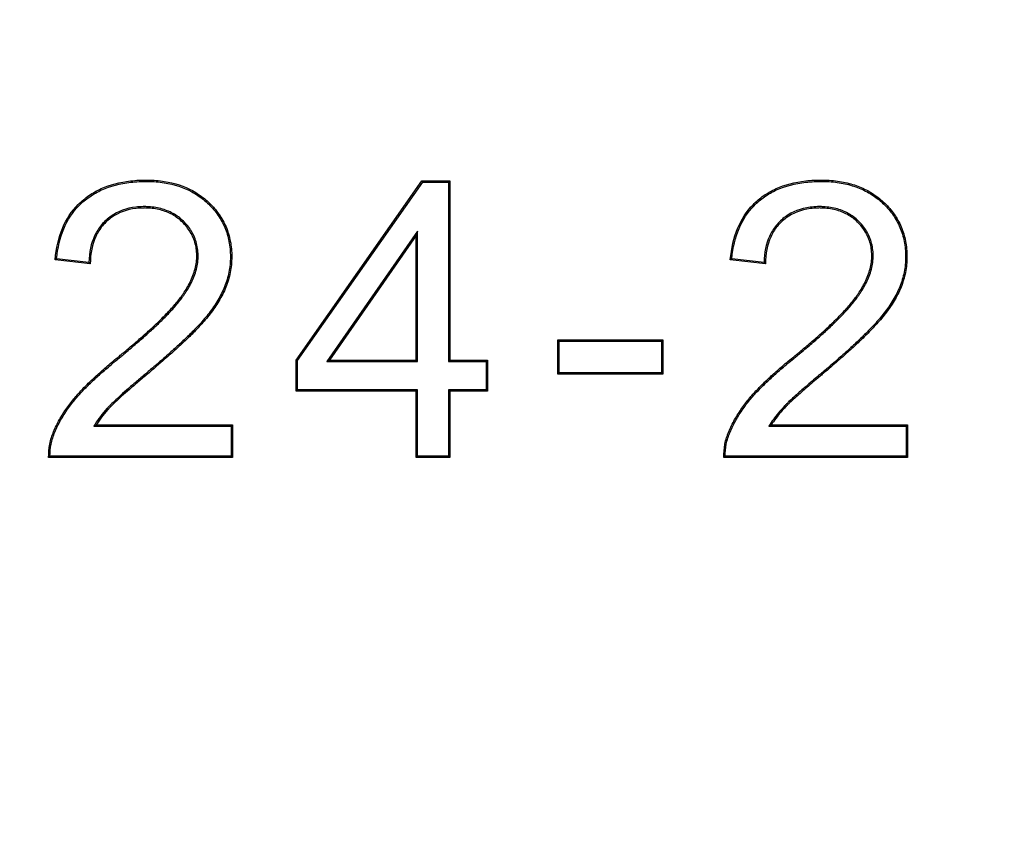
# Model space of a CAD drawing. Units: millimetres. Extents: x 0 to 291, y 0 to 204.
# Drawn here: x 158 to 161, y 33 to 35 of the extents above; entities that cross this region are included whole.
import ezdxf
from ezdxf import colors
from ezdxf.entities.mleader import LeaderData, LeaderLine
from ezdxf.math import Vec2, Vec3

# ---------------------------------------------------------------- set-up
doc = ezdxf.new("R2010")
doc.units = ezdxf.units.MM
doc.layers.add('Predeterminado', color=7, linetype='Continuous')
doc.layers.add('TAPA-FDDT', color=7, linetype='Continuous')

# ---------------------------------------------------------------- blocks, each defined once
blk = doc.blocks.new('_DOT')
at = {"color": 0}
blk.add_line((0, 0), (-1, 0), dxfattribs=at)
at = {"color": 0, "const_width": 0.333}
blk.add_lwpolyline([(-0.1665, 0, 1), (0.1665, 0, 1)], format="xyb", close=True, dxfattribs=at)
blk = doc.blocks.new('SE')
at = {"layer": 'TAPA-FDDT', "color": 7, "linetype": 'Continuous'}
for p, q in [((158.8029, 34.3564), (159.1422, 34.8396)), ((158.8066, 34.3552), (159.1441, 34.8359)), ((159.1441, 34.8359), (159.1422, 34.8396)), ((159.1422, 34.8396), (159.2177, 34.8396)), ((159.1441, 34.8359), (159.214, 34.8359)), ((159.214, 34.8359), (159.2177, 34.8396)), ((159.214, 34.8359), (159.214, 34.3527)), ((159.2177, 34.8396), (159.2177, 34.3564)), ((159.13, 34.7039), (158.8857, 34.3527)), ((159.13, 34.7039), (159.1264, 34.6923)), ((159.13, 34.3527), (159.13, 34.7039)), ((159.1264, 34.6923), (158.8927, 34.3564)), ((159.1264, 34.3564), (159.1264, 34.6923)), ((158.1571, 34.6295), (158.1531, 34.6263)), ((158.2479, 34.6154), (158.1531, 34.6263)), ((158.2443, 34.6195), (158.1571, 34.6295)), ((158.2443, 34.6195), (158.2479, 34.6154)), ((159.9774, 34.6295), (159.9734, 34.6263)), ((160.0682, 34.6154), (159.9734, 34.6263)), ((160.0645, 34.6195), (159.9774, 34.6295)), ((159.5119, 34.4073), (159.5082, 34.4109)), ((159.5082, 34.3182), (159.5082, 34.4109)), ((159.5082, 34.4109), (159.7915, 34.4109)), ((159.5119, 34.3218), (159.5119, 34.4073)), ((159.5119, 34.4073), (159.7878, 34.4073)), ((159.7878, 34.4073), (159.7915, 34.4109)), ((159.7878, 34.4073), (159.7878, 34.3218)), ((159.7915, 34.4109), (159.7915, 34.3182)), ((158.8066, 34.3552), (158.8029, 34.3564)), ((158.8029, 34.2725), (158.8029, 34.3564)), ((158.8066, 34.2762), (158.8066, 34.3552)), ((158.8857, 34.3527), (158.8927, 34.3564)), ((158.8857, 34.3527), (159.13, 34.3527)), ((158.8927, 34.3564), (159.1264, 34.3564)), ((159.13, 34.3527), (159.1264, 34.3564)), ((159.214, 34.3527), (159.2177, 34.3564)), ((159.214, 34.3527), (159.3152, 34.3527)), ((159.2177, 34.3564), (159.3189, 34.3564)), ((159.3152, 34.3527), (159.3189, 34.3564)), ((159.3152, 34.3527), (159.3152, 34.2762)), ((159.3189, 34.3564), (159.3189, 34.2725)), ((159.5119, 34.3218), (159.5082, 34.3182)), ((159.7915, 34.3182), (159.5082, 34.3182)), ((159.7878, 34.3218), (159.5119, 34.3218)), ((159.7878, 34.3218), (159.7915, 34.3182)), ((158.8066, 34.2762), (158.8029, 34.2725)), ((159.1264, 34.2725), (158.8029, 34.2725)), ((159.13, 34.2762), (158.8066, 34.2762)), ((159.13, 34.2762), (159.1264, 34.2725)), ((159.1264, 34.0939), (159.1264, 34.2725)), ((159.13, 34.0976), (159.13, 34.2762)), ((159.3152, 34.2762), (159.214, 34.2762)), ((159.214, 34.2762), (159.2177, 34.2725)), ((159.214, 34.2762), (159.214, 34.0976)), ((159.3189, 34.2725), (159.2177, 34.2725)), ((159.2177, 34.2725), (159.2177, 34.0939)), ((159.3152, 34.2762), (159.3189, 34.2725)), ((158.2578, 34.1781), (158.2643, 34.1817)), ((158.2578, 34.1781), (158.6277, 34.1781)), ((158.2643, 34.1817), (158.6314, 34.1817)), ((158.6277, 34.1781), (158.6314, 34.1817)), ((158.6277, 34.1781), (158.6277, 34.0976)), ((158.6314, 34.1817), (158.6314, 34.0939)), ((160.0774, 34.1781), (160.084, 34.1817)), ((160.0774, 34.1781), (160.4475, 34.1781)), ((160.084, 34.1817), (160.4512, 34.1817)), ((160.4475, 34.1781), (160.4512, 34.1817)), ((160.4475, 34.1781), (160.4475, 34.0976)), ((160.4512, 34.1817), (160.4512, 34.0939)), ((158.6314, 34.0939), (158.1358, 34.0939)), ((158.6277, 34.0976), (158.1394, 34.0976)), ((158.6277, 34.0976), (158.6314, 34.0939)), ((159.13, 34.0976), (159.1264, 34.0939)), ((159.2177, 34.0939), (159.1264, 34.0939)), ((159.214, 34.0976), (159.13, 34.0976)), ((159.214, 34.0976), (159.2177, 34.0939)), ((160.4512, 34.0939), (159.956, 34.0939)), ((160.4475, 34.0976), (159.9597, 34.0976)), ((160.4475, 34.0976), (160.4512, 34.0939))]:
    blk.add_line(p, q, dxfattribs=at)
for centre, radius, start, end in [((160.5552, 35.0495), 0.6524, 221.2339, 221.7155), ((158.4913, 33.7464), 0.4972, 135.0587, 135.6526), ((160.3113, 33.7467), 0.4968, 135.0581, 135.6526)]:
    blk.add_arc(centre, radius, start, end, dxfattribs=at)
for points, knots in [([(158.1531, 34.6263), (158.1561, 34.658), (158.1627, 34.6864), (158.1834, 34.7362), (158.1976, 34.7576), (158.2242, 34.7845), (158.234, 34.7926), (158.2548, 34.8069), (158.2659, 34.8131), (158.3012, 34.829), (158.3275, 34.8359), (158.3641, 34.8401), (158.3716, 34.8407), (158.3832, 34.8413), (158.387, 34.8414), (158.3949, 34.8416), (158.3989, 34.8416), (158.4186, 34.8414), (158.4335, 34.8402), (158.4759, 34.8335), (158.5012, 34.8252), (158.5351, 34.8068), (158.5456, 34.7997), (158.5654, 34.7835), (158.5747, 34.7744), (158.5915, 34.7547), (158.599, 34.7441), (158.6116, 34.7213), (158.6168, 34.7092), (158.6246, 34.6835), (158.6272, 34.6701), (158.6291, 34.6491), (158.6294, 34.642), (158.6294, 34.6276), (158.6291, 34.6204), (158.627, 34.5992), (158.6242, 34.5854), (158.6183, 34.5655), (158.616, 34.559), (158.6109, 34.5463), (158.6081, 34.54), (158.5988, 34.5214), (158.5914, 34.5093), (158.5755, 34.4862), (158.5669, 34.4751), (158.5538, 34.4597), (158.5494, 34.4548), (158.5407, 34.4452), (158.5363, 34.4406), (158.5276, 34.4317), (158.5233, 34.4274), (158.5149, 34.4192), (158.5108, 34.4152), (158.4984, 34.4034), (158.4903, 34.3958), (158.4728, 34.3798), (158.4634, 34.3714), (158.4462, 34.3564), (158.44, 34.3509), (158.4261, 34.339), (158.4184, 34.3324), (158.4053, 34.3214), (158.4009, 34.3177), (158.3922, 34.3103), (158.3879, 34.3067), (158.3752, 34.2958), (158.367, 34.2888), (158.3437, 34.2687), (158.33, 34.2566), (158.314, 34.2417), (158.3094, 34.2373), (158.3038, 34.2317), (158.3021, 34.23), (158.2988, 34.2265), (158.2972, 34.2248), (158.2892, 34.216), (158.2834, 34.209), (158.2729, 34.1951), (158.2682, 34.1883), (158.2643, 34.1817)], [0, 0, 0, 0, 0.0625, 0.0625, 0.125, 0.125, 0.15625, 0.15625, 0.1875, 0.1875, 0.25, 0.25, 0.265625, 0.265625, 0.273438, 0.273438, 0.28125, 0.28125, 0.3125, 0.3125, 0.375, 0.375, 0.40625, 0.40625, 0.4375, 0.4375, 0.46875, 0.46875, 0.5, 0.5, 0.53125, 0.53125, 0.546875, 0.546875, 0.5625, 0.5625, 0.59375, 0.59375, 0.609375, 0.609375, 0.625, 0.625, 0.65625, 0.65625, 0.6875, 0.6875, 0.703125, 0.703125, 0.71875, 0.71875, 0.734375, 0.734375, 0.75, 0.75, 0.78125, 0.78125, 0.8125, 0.8125, 0.828125, 0.828125, 0.84375, 0.84375, 0.851562, 0.851562, 0.859375, 0.859375, 0.875, 0.875, 0.90625, 0.90625, 0.921875, 0.921875, 0.929688, 0.929688, 0.9375, 0.9375, 0.96875, 0.96875, 1, 1, 1, 1]), ([(158.1571, 34.6295), (158.1602, 34.6595), (158.1666, 34.6863), (158.1867, 34.7344), (158.2005, 34.7554), (158.2266, 34.7817), (158.2362, 34.7897), (158.2567, 34.8037), (158.2676, 34.8098), (158.3023, 34.8255), (158.3283, 34.8323), (158.3644, 34.8365), (158.3719, 34.8371), (158.3833, 34.8376), (158.3872, 34.8378), (158.395, 34.8379), (158.3989, 34.838), (158.4184, 34.8377), (158.4331, 34.8365), (158.475, 34.83), (158.4999, 34.8217), (158.5331, 34.8037), (158.5435, 34.7967), (158.5629, 34.7808), (158.5721, 34.7719), (158.5885, 34.7525), (158.5959, 34.7421), (158.6083, 34.7198), (158.6134, 34.7079), (158.621, 34.6827), (158.6235, 34.6695), (158.6254, 34.6489), (158.6258, 34.6418), (158.6257, 34.6277), (158.6254, 34.6206), (158.6234, 34.5998), (158.6207, 34.5862), (158.6148, 34.5667), (158.6126, 34.5603), (158.6075, 34.5477), (158.6048, 34.5416), (158.5956, 34.5233), (158.5883, 34.5113), (158.5726, 34.4884), (158.564, 34.4774), (158.551, 34.4621), (158.5467, 34.4573), (158.538, 34.4478), (158.5336, 34.4432), (158.525, 34.4343), (158.5207, 34.43), (158.5123, 34.4218), (158.5082, 34.4178), (158.4959, 34.406), (158.4878, 34.3985), (158.4703, 34.3826), (158.4609, 34.3741), (158.4438, 34.3591), (158.4376, 34.3537), (158.4237, 34.3418), (158.416, 34.3352), (158.4029, 34.3242), (158.3985, 34.3205), (158.3898, 34.3131), (158.3855, 34.3095), (158.3728, 34.2986), (158.3646, 34.2916), (158.3413, 34.2714), (158.3276, 34.2593), (158.3115, 34.2444), (158.3069, 34.24), (158.3011, 34.2342), (158.2995, 34.2325), (158.2961, 34.229), (158.2945, 34.2273), (158.2865, 34.2184), (158.2805, 34.2113), (158.2699, 34.1972), (158.2652, 34.1903), (158.2611, 34.1836), (158.26, 34.1818), (158.2589, 34.1799), (158.2578, 34.1781)], [0, 0, 0, 0, 0.05975, 0.05975, 0.121858, 0.121858, 0.152912, 0.152912, 0.183965, 0.183965, 0.246073, 0.246073, 0.2616, 0.2616, 0.269363, 0.269363, 0.277127, 0.277127, 0.308181, 0.308181, 0.370288, 0.370288, 0.401342, 0.401342, 0.432396, 0.432396, 0.46345, 0.46345, 0.494503, 0.494503, 0.525557, 0.525557, 0.541084, 0.541084, 0.556611, 0.556611, 0.587665, 0.587665, 0.603192, 0.603192, 0.618719, 0.618719, 0.649772, 0.649772, 0.680826, 0.680826, 0.696353, 0.696353, 0.71188, 0.71188, 0.727407, 0.727407, 0.742934, 0.742934, 0.773988, 0.773988, 0.805041, 0.805041, 0.820568, 0.820568, 0.836095, 0.836095, 0.843859, 0.843859, 0.851622, 0.851622, 0.867149, 0.867149, 0.898203, 0.898203, 0.91373, 0.91373, 0.921493, 0.921493, 0.929257, 0.929257, 0.96031, 0.96031, 0.991364, 0.991364, 0.991364, 1, 1, 1, 1]), ([(159.9734, 34.6263), (159.9792, 34.6894), (159.9997, 34.739), (160.0435, 34.7841), (160.0532, 34.7923), (160.074, 34.8067), (160.0851, 34.813), (160.1206, 34.829), (160.1472, 34.836), (160.1841, 34.8401), (160.1916, 34.8407), (160.2032, 34.8413), (160.2071, 34.8414), (160.215, 34.8416), (160.219, 34.8416), (160.2387, 34.8414), (160.2537, 34.8402), (160.282, 34.8357), (160.2954, 34.8325), (160.3207, 34.8241), (160.3327, 34.819), (160.3553, 34.8068), (160.3659, 34.7997), (160.3857, 34.7835), (160.3949, 34.7745), (160.4117, 34.7548), (160.4192, 34.7442), (160.4319, 34.7214), (160.437, 34.7092), (160.4448, 34.6836), (160.4474, 34.6702), (160.4494, 34.6492), (160.4497, 34.6421), (160.4497, 34.6277), (160.4494, 34.6205), (160.4473, 34.5994), (160.4445, 34.5856), (160.4386, 34.5657), (160.4363, 34.5592), (160.4313, 34.5464), (160.4284, 34.5402), (160.4128, 34.5093), (160.3956, 34.4856), (160.3737, 34.4599), (160.3694, 34.455), (160.3605, 34.4453), (160.356, 34.4405), (160.347, 34.4313), (160.3425, 34.4267), (160.3335, 34.4179), (160.3291, 34.4136), (160.3157, 34.4008), (160.3069, 34.3926), (160.2884, 34.3757), (160.2787, 34.3671), (160.2568, 34.3479), (160.2445, 34.3373), (160.2259, 34.3216), (160.2223, 34.3186), (160.2156, 34.3129), (160.2123, 34.3102), (160.2031, 34.3024), (160.1974, 34.2975), (160.1865, 34.2883), (160.1814, 34.2838), (160.1714, 34.2752), (160.1665, 34.2709), (160.1568, 34.2624), (160.152, 34.2582), (160.1427, 34.2498), (160.1382, 34.2456), (160.1318, 34.2395), (160.1298, 34.2375), (160.1269, 34.2347), (160.126, 34.2337), (160.1242, 34.2319), (160.1234, 34.231), (160.119, 34.2263), (160.1146, 34.2214), (160.1053, 34.2107), (160.1004, 34.2047), (160.0915, 34.1929), (160.0874, 34.1871), (160.084, 34.1817)], [0, 0, 0, 0, 0.125, 0.125, 0.15625, 0.15625, 0.1875, 0.1875, 0.25, 0.25, 0.265625, 0.265625, 0.273438, 0.273438, 0.28125, 0.28125, 0.3125, 0.3125, 0.34375, 0.34375, 0.375, 0.375, 0.40625, 0.40625, 0.4375, 0.4375, 0.46875, 0.46875, 0.5, 0.5, 0.53125, 0.53125, 0.546875, 0.546875, 0.5625, 0.5625, 0.59375, 0.59375, 0.609375, 0.609375, 0.625, 0.625, 0.6875, 0.6875, 0.703125, 0.703125, 0.71875, 0.71875, 0.734375, 0.734375, 0.75, 0.75, 0.78125, 0.78125, 0.8125, 0.8125, 0.84375, 0.84375, 0.851562, 0.851562, 0.859375, 0.859375, 0.875, 0.875, 0.890625, 0.890625, 0.90625, 0.90625, 0.921875, 0.921875, 0.9375, 0.9375, 0.945312, 0.945312, 0.949219, 0.949219, 0.953125, 0.953125, 0.96875, 0.96875, 0.984375, 0.984375, 1, 1, 1, 1]), ([(159.9774, 34.6295), (159.9836, 34.6904), (160.0036, 34.7378), (160.046, 34.7813), (160.0555, 34.7894), (160.0759, 34.8035), (160.0868, 34.8097), (160.1217, 34.8255), (160.148, 34.8324), (160.1844, 34.8365), (160.1919, 34.8371), (160.2034, 34.8376), (160.2072, 34.8378), (160.2151, 34.8379), (160.219, 34.838), (160.2385, 34.8377), (160.2533, 34.8365), (160.2812, 34.8321), (160.2944, 34.829), (160.3194, 34.8207), (160.3312, 34.8157), (160.3533, 34.8037), (160.3637, 34.7967), (160.3832, 34.7808), (160.3923, 34.7719), (160.4088, 34.7526), (160.4161, 34.7422), (160.4285, 34.7198), (160.4336, 34.7079), (160.4412, 34.6828), (160.4438, 34.6696), (160.4457, 34.649), (160.446, 34.642), (160.446, 34.6278), (160.4457, 34.6208), (160.4437, 34.6), (160.441, 34.5864), (160.4351, 34.5668), (160.4329, 34.5604), (160.4279, 34.5479), (160.4251, 34.5418), (160.4097, 34.5113), (160.3927, 34.4878), (160.3709, 34.4623), (160.3666, 34.4574), (160.3578, 34.4478), (160.3533, 34.4431), (160.3444, 34.4338), (160.3399, 34.4293), (160.3309, 34.4205), (160.3265, 34.4162), (160.3132, 34.4035), (160.3044, 34.3953), (160.2859, 34.3784), (160.2763, 34.3698), (160.2544, 34.3507), (160.2421, 34.3401), (160.2235, 34.3245), (160.22, 34.3214), (160.2132, 34.3157), (160.21, 34.313), (160.2007, 34.3051), (160.195, 34.3003), (160.1842, 34.291), (160.179, 34.2866), (160.169, 34.2779), (160.164, 34.2737), (160.1544, 34.2652), (160.1496, 34.2609), (160.1403, 34.2525), (160.1357, 34.2483), (160.1293, 34.2422), (160.1272, 34.2402), (160.1243, 34.2372), (160.1234, 34.2363), (160.1215, 34.2344), (160.1207, 34.2335), (160.1163, 34.2288), (160.1118, 34.2239), (160.1024, 34.213), (160.0975, 34.207), (160.0885, 34.1951), (160.0844, 34.1891), (160.0809, 34.1837), (160.0798, 34.1818), (160.0786, 34.1799), (160.0774, 34.1781)], [0, 0, 0, 0, 0.122243, 0.122243, 0.153398, 0.153398, 0.184554, 0.184554, 0.246864, 0.246864, 0.262442, 0.262442, 0.270231, 0.270231, 0.27802, 0.27802, 0.309175, 0.309175, 0.34033, 0.34033, 0.371485, 0.371485, 0.402641, 0.402641, 0.433796, 0.433796, 0.464951, 0.464951, 0.496106, 0.496106, 0.527262, 0.527262, 0.542839, 0.542839, 0.558417, 0.558417, 0.589572, 0.589572, 0.60515, 0.60515, 0.620728, 0.620728, 0.683038, 0.683038, 0.698616, 0.698616, 0.714193, 0.714193, 0.729771, 0.729771, 0.745349, 0.745349, 0.776504, 0.776504, 0.807659, 0.807659, 0.838814, 0.838814, 0.846603, 0.846603, 0.854392, 0.854392, 0.86997, 0.86997, 0.885547, 0.885547, 0.901125, 0.901125, 0.916703, 0.916703, 0.93228, 0.93228, 0.940069, 0.940069, 0.943963, 0.943963, 0.947858, 0.947858, 0.963436, 0.963436, 0.979013, 0.979013, 0.994591, 0.994591, 0.994591, 1, 1, 1, 1]), ([(158.1358, 34.0939), (158.1355, 34.106), (158.1365, 34.1182), (158.1399, 34.1358), (158.1413, 34.1416), (158.1448, 34.1528), (158.1469, 34.1582), (158.1537, 34.1744), (158.159, 34.1852), (158.1709, 34.2065), (158.1776, 34.2169), (158.1916, 34.2367), (158.1989, 34.2461), (158.2097, 34.259), (158.2133, 34.2631), (158.2206, 34.2712), (158.2244, 34.2752), (158.2358, 34.287), (158.2435, 34.2946), (158.2596, 34.3098), (158.268, 34.3174), (158.2858, 34.3331), (158.2952, 34.3412), (158.3108, 34.3544), (158.3163, 34.3589), (158.3235, 34.3648), (158.3249, 34.366), (158.3279, 34.3685), (158.3294, 34.3697), (158.3338, 34.3733), (158.3367, 34.3757), (158.3508, 34.3874), (158.361, 34.396), (158.3801, 34.4124), (158.3891, 34.4203), (158.4064, 34.4358), (158.4147, 34.4434), (158.4311, 34.4588), (158.4391, 34.4666), (158.4549, 34.4827), (158.4627, 34.4909), (158.4778, 34.5078), (158.485, 34.5165), (158.4932, 34.5275), (158.4948, 34.5298), (158.4981, 34.5344), (158.4997, 34.5368), (158.5046, 34.5441), (158.5077, 34.5492), (158.5168, 34.5652), (158.5223, 34.5766), (158.5306, 34.6002), (158.5335, 34.6124), (158.5352, 34.6308), (158.5353, 34.637), (158.5347, 34.6492), (158.5341, 34.6552), (158.5309, 34.6727), (158.5271, 34.6837), (158.5167, 34.7042), (158.51, 34.7135), (158.4985, 34.7262), (158.4943, 34.7302), (158.4857, 34.7375), (158.4812, 34.7409), (158.4671, 34.75), (158.4568, 34.7549), (158.4347, 34.7621), (158.4228, 34.7645), (158.4069, 34.7658), (158.4037, 34.766), (158.3972, 34.7662), (158.3938, 34.7662), (158.3839, 34.766), (158.3775, 34.7656), (158.3464, 34.762), (158.3246, 34.7541), (158.3016, 34.7381), (158.2972, 34.7346), (158.2889, 34.727), (158.2849, 34.7228), (158.274, 34.7098), (158.2679, 34.7002), (158.2532, 34.6686), (158.2482, 34.6439), (158.2479, 34.6154)], [0, 0, 0, 0, 0.03125, 0.03125, 0.046875, 0.046875, 0.0625, 0.0625, 0.09375, 0.09375, 0.125, 0.125, 0.15625, 0.15625, 0.171875, 0.171875, 0.1875, 0.1875, 0.21875, 0.21875, 0.25, 0.25, 0.28125, 0.28125, 0.296875, 0.296875, 0.300781, 0.300781, 0.304688, 0.304688, 0.3125, 0.3125, 0.34375, 0.34375, 0.375, 0.375, 0.40625, 0.40625, 0.4375, 0.4375, 0.46875, 0.46875, 0.5, 0.5, 0.507812, 0.507812, 0.515625, 0.515625, 0.53125, 0.53125, 0.5625, 0.5625, 0.59375, 0.59375, 0.609375, 0.609375, 0.625, 0.625, 0.65625, 0.65625, 0.6875, 0.6875, 0.703125, 0.703125, 0.71875, 0.71875, 0.75, 0.75, 0.78125, 0.78125, 0.789062, 0.789062, 0.796875, 0.796875, 0.8125, 0.8125, 0.875, 0.875, 0.890625, 0.890625, 0.90625, 0.90625, 0.9375, 0.9375, 1, 1, 1, 1]), ([(158.1394, 34.0976), (158.1394, 34.1082), (158.1403, 34.1189), (158.1434, 34.135), (158.1449, 34.1406), (158.1483, 34.1516), (158.1503, 34.1568), (158.157, 34.1728), (158.1622, 34.1836), (158.1741, 34.2046), (158.1806, 34.2149), (158.1945, 34.2345), (158.2017, 34.2438), (158.2124, 34.2566), (158.216, 34.2607), (158.2233, 34.2687), (158.227, 34.2727), (158.2384, 34.2844), (158.2461, 34.292), (158.2621, 34.3071), (158.2704, 34.3146), (158.2882, 34.3303), (158.2976, 34.3384), (158.3132, 34.3515), (158.3186, 34.3561), (158.3258, 34.362), (158.3273, 34.3632), (158.3302, 34.3656), (158.3317, 34.3669), (158.3362, 34.3705), (158.339, 34.3729), (158.3531, 34.3845), (158.3633, 34.3932), (158.3825, 34.4097), (158.3915, 34.4175), (158.4089, 34.4331), (158.4172, 34.4407), (158.4336, 34.4562), (158.4417, 34.464), (158.4576, 34.4801), (158.4654, 34.4884), (158.4806, 34.5054), (158.4879, 34.5142), (158.4962, 34.5254), (158.4978, 34.5276), (158.5011, 34.5323), (158.5028, 34.5347), (158.5077, 34.5421), (158.5109, 34.5473), (158.5201, 34.5635), (158.5256, 34.5751), (158.5341, 34.5992), (158.5371, 34.6117), (158.5388, 34.6307), (158.539, 34.6371), (158.5384, 34.6496), (158.5377, 34.6557), (158.5344, 34.6737), (158.5305, 34.6851), (158.5198, 34.7061), (158.5129, 34.7158), (158.5011, 34.7288), (158.4968, 34.7329), (158.488, 34.7404), (158.4833, 34.7439), (158.4688, 34.7533), (158.4582, 34.7583), (158.4355, 34.7657), (158.4234, 34.7681), (158.4072, 34.7695), (158.4039, 34.7696), (158.3972, 34.7698), (158.3938, 34.7699), (158.3837, 34.7697), (158.3772, 34.7693), (158.3454, 34.7655), (158.323, 34.7575), (158.2994, 34.741), (158.2949, 34.7374), (158.2863, 34.7296), (158.2822, 34.7253), (158.271, 34.7119), (158.2647, 34.702), (158.2501, 34.6706), (158.245, 34.6467), (158.2443, 34.6195)], [0, 0, 0, 0, 0.028266, 0.028266, 0.043987, 0.043987, 0.059708, 0.059708, 0.09115, 0.09115, 0.122591, 0.122591, 0.154033, 0.154033, 0.169754, 0.169754, 0.185475, 0.185475, 0.216917, 0.216917, 0.248359, 0.248359, 0.279801, 0.279801, 0.295522, 0.295522, 0.299452, 0.299452, 0.303383, 0.303383, 0.311243, 0.311243, 0.342685, 0.342685, 0.374127, 0.374127, 0.405569, 0.405569, 0.437011, 0.437011, 0.468453, 0.468453, 0.499895, 0.499895, 0.507755, 0.507755, 0.515616, 0.515616, 0.531337, 0.531337, 0.562778, 0.562778, 0.59422, 0.59422, 0.609941, 0.609941, 0.625662, 0.625662, 0.657104, 0.657104, 0.688546, 0.688546, 0.704267, 0.704267, 0.719988, 0.719988, 0.75143, 0.75143, 0.782872, 0.782872, 0.790732, 0.790732, 0.798593, 0.798593, 0.814314, 0.814314, 0.877198, 0.877198, 0.892919, 0.892919, 0.90864, 0.90864, 0.940082, 0.940082, 1, 1, 1, 1]), ([(159.956, 34.0939), (159.9558, 34.106), (159.9567, 34.1182), (159.9601, 34.1358), (159.9616, 34.1416), (159.9642, 34.15), (159.9652, 34.1527), (159.9672, 34.1582), (159.9683, 34.1608), (159.9739, 34.1743), (159.9792, 34.1852), (159.9912, 34.2065), (159.9978, 34.2169), (160.0118, 34.2367), (160.0191, 34.2461), (160.0299, 34.2589), (160.0335, 34.263), (160.0408, 34.2712), (160.0445, 34.2751), (160.0559, 34.2869), (160.0636, 34.2945), (160.0797, 34.3097), (160.088, 34.3173), (160.1058, 34.333), (160.1152, 34.3412), (160.1309, 34.3543), (160.1363, 34.3588), (160.1436, 34.3647), (160.1451, 34.3659), (160.148, 34.3684), (160.1495, 34.3696), (160.154, 34.3732), (160.1569, 34.3756), (160.1711, 34.3872), (160.1813, 34.3958), (160.2004, 34.4122), (160.2094, 34.42), (160.2267, 34.4355), (160.2349, 34.4431), (160.2512, 34.4586), (160.2592, 34.4664), (160.275, 34.4825), (160.2828, 34.4907), (160.2977, 34.5077), (160.3049, 34.5165), (160.313, 34.5276), (160.3146, 34.5299), (160.3179, 34.5345), (160.3195, 34.5369), (160.3243, 34.5443), (160.3274, 34.5494), (160.3365, 34.5654), (160.3419, 34.5767), (160.3503, 34.6002), (160.3532, 34.6124), (160.3549, 34.6308), (160.3551, 34.637), (160.3545, 34.6492), (160.3539, 34.6552), (160.3508, 34.6727), (160.3471, 34.6837), (160.3368, 34.7042), (160.3302, 34.7136), (160.3186, 34.7263), (160.3144, 34.7304), (160.3057, 34.7377), (160.3012, 34.7411), (160.2869, 34.7503), (160.2765, 34.7552), (160.2541, 34.7624), (160.242, 34.7647), (160.2257, 34.7659), (160.2224, 34.766), (160.2157, 34.7662), (160.2123, 34.7662), (160.2022, 34.766), (160.1957, 34.7655), (160.1642, 34.7615), (160.1425, 34.7531), (160.1198, 34.7365), (160.1155, 34.7329), (160.1073, 34.7251), (160.1034, 34.7209), (160.0928, 34.7078), (160.087, 34.6983), (160.0729, 34.6673), (160.0682, 34.6433), (160.0682, 34.6154)], [0, 0, 0, 0, 0.03125, 0.03125, 0.046875, 0.046875, 0.054688, 0.054688, 0.0625, 0.0625, 0.09375, 0.09375, 0.125, 0.125, 0.15625, 0.15625, 0.171875, 0.171875, 0.1875, 0.1875, 0.21875, 0.21875, 0.25, 0.25, 0.28125, 0.28125, 0.296875, 0.296875, 0.300781, 0.300781, 0.304688, 0.304688, 0.3125, 0.3125, 0.34375, 0.34375, 0.375, 0.375, 0.40625, 0.40625, 0.4375, 0.4375, 0.46875, 0.46875, 0.5, 0.5, 0.507812, 0.507812, 0.515625, 0.515625, 0.53125, 0.53125, 0.5625, 0.5625, 0.59375, 0.59375, 0.609375, 0.609375, 0.625, 0.625, 0.65625, 0.65625, 0.6875, 0.6875, 0.703125, 0.703125, 0.71875, 0.71875, 0.75, 0.75, 0.78125, 0.78125, 0.789062, 0.789062, 0.796875, 0.796875, 0.8125, 0.8125, 0.875, 0.875, 0.890625, 0.890625, 0.90625, 0.90625, 0.9375, 0.9375, 1, 1, 1, 1]), ([(159.9597, 34.0976), (159.9596, 34.1082), (159.9606, 34.1189), (159.9637, 34.135), (159.9652, 34.1406), (159.9677, 34.1488), (159.9686, 34.1515), (159.9706, 34.1568), (159.9717, 34.1595), (159.9772, 34.1728), (159.9825, 34.1835), (159.9943, 34.2046), (160.0009, 34.2149), (160.0148, 34.2345), (160.022, 34.2438), (160.0327, 34.2565), (160.0362, 34.2606), (160.0435, 34.2687), (160.0472, 34.2726), (160.0585, 34.2843), (160.0662, 34.2919), (160.0822, 34.307), (160.0905, 34.3146), (160.1082, 34.3303), (160.1176, 34.3384), (160.1332, 34.3515), (160.1387, 34.356), (160.1459, 34.3619), (160.1474, 34.3631), (160.1503, 34.3655), (160.1519, 34.3667), (160.1563, 34.3704), (160.1592, 34.3728), (160.1734, 34.3844), (160.1836, 34.393), (160.2028, 34.4094), (160.2118, 34.4173), (160.2291, 34.4328), (160.2374, 34.4404), (160.2538, 34.4559), (160.2618, 34.4638), (160.2777, 34.4799), (160.2855, 34.4882), (160.3005, 34.5054), (160.3078, 34.5142), (160.316, 34.5255), (160.3176, 34.5277), (160.3209, 34.5325), (160.3225, 34.5349), (160.3274, 34.5423), (160.3306, 34.5475), (160.3398, 34.5637), (160.3453, 34.5752), (160.3538, 34.5992), (160.3568, 34.6117), (160.3586, 34.6306), (160.3587, 34.637), (160.3582, 34.6495), (160.3575, 34.6556), (160.3543, 34.6736), (160.3505, 34.6851), (160.3399, 34.7062), (160.3331, 34.7159), (160.3212, 34.7289), (160.3169, 34.733), (160.308, 34.7406), (160.3033, 34.7441), (160.2886, 34.7536), (160.278, 34.7586), (160.2549, 34.766), (160.2425, 34.7683), (160.2259, 34.7695), (160.2226, 34.7697), (160.2157, 34.7699), (160.2122, 34.7699), (160.202, 34.7696), (160.1953, 34.7691), (160.1632, 34.765), (160.1408, 34.7564), (160.1175, 34.7394), (160.1131, 34.7357), (160.1046, 34.7276), (160.1007, 34.7233), (160.0898, 34.7099), (160.0838, 34.7001), (160.0698, 34.6693), (160.065, 34.6461), (160.0645, 34.6195)], [0, 0, 0, 0, 0.028268, 0.028268, 0.04399, 0.04399, 0.051851, 0.051851, 0.059713, 0.059713, 0.091158, 0.091158, 0.122602, 0.122602, 0.154047, 0.154047, 0.16977, 0.16977, 0.185492, 0.185492, 0.216937, 0.216937, 0.248382, 0.248382, 0.279827, 0.279827, 0.295549, 0.295549, 0.29948, 0.29948, 0.303411, 0.303411, 0.311272, 0.311272, 0.342717, 0.342717, 0.374162, 0.374162, 0.405607, 0.405607, 0.437052, 0.437052, 0.468497, 0.468497, 0.499941, 0.499941, 0.507803, 0.507803, 0.515664, 0.515664, 0.531386, 0.531386, 0.562831, 0.562831, 0.594276, 0.594276, 0.609999, 0.609999, 0.625721, 0.625721, 0.657166, 0.657166, 0.688611, 0.688611, 0.704333, 0.704333, 0.720056, 0.720056, 0.751501, 0.751501, 0.782946, 0.782946, 0.790807, 0.790807, 0.798668, 0.798668, 0.814391, 0.814391, 0.87728, 0.87728, 0.893003, 0.893003, 0.908725, 0.908725, 0.94017, 0.94017, 1, 1, 1, 1])]:
    blk.add_open_spline(points, degree=3, knots=knots, dxfattribs=at)

msp = doc.modelspace()

# ---------------------------------------------------------------- block references
at = {"layer": 'Predeterminado'}
msp.add_blockref('SE', (0, 0), dxfattribs=at)

# ---------------------------------------------------------------- leaders
at = {"layer": 'Predeterminado', "color": 7, "linetype": 'Continuous'}
ml = msp.add_multileader_mtext('Standard', dxfattribs=at)
ml.set_content('{\\pxsm0.9;\\fArial TUR|b0||i0||c0|p34;\\W1.;Conjunto de 2 tapas y marco tipo D con el logo de Telefónica, cumple norma EN 124-2 y clase B 125. \\P}', color=256)
ml.set_leader_properties()
ml.set_arrow_properties(name='DOT')
ml.build(insert=Vec2(0, 0))
ml.multileader.update_dxf_attribs({"leader_type": 0, "dogleg_length": 0, "arrow_head_size": 2.5})
ctx = ml.context
ctx.base_point, ctx.char_height, ctx.arrow_head_size, ctx.landing_gap_size = Vec3(6.63944, 191.89733), 2.5, 2.5, 0.875
notes = []
notes.append((ctx, [(0, (0, 0, 0), (0, 0), (1, 0), 1, [])]))
ctx.mtext.insert = Vec3(8.63944, 193.51358)
ml = msp.add_multileader_mtext('Standard', dxfattribs=at)
ml.set_content('{\\pxsm0.9;\\fArial|b0||i0||c0|p34;\\W1.;E\\P}', color=256)
ml.set_leader_properties()
ml.set_arrow_properties(name='DOT')
ml.build(insert=Vec2(0, 0))
ml.multileader.update_dxf_attribs({"leader_type": 0, "dogleg_length": 0, "arrow_head_size": 3.125})
ctx = ml.context
ctx.base_point, ctx.char_height, ctx.arrow_head_size, ctx.landing_gap_size = Vec3(182.52135, 140.60803), 3.125, 3.125, 1.09375
notes.append((ctx, [(0, (0, 0, 0), (0, 0), (1, 0), 1, [])]))
ctx.mtext.insert = Vec3(184.52135, 142.17053)
for ctx, leaders in notes:
    for number, flags, end, landing, length, lines in leaders:
        leader = LeaderData()
        leader.index, (leader.has_last_leader_line, leader.has_dogleg_vector, leader.attachment_direction) = number, flags
        leader.last_leader_point, leader.dogleg_vector, leader.dogleg_length = Vec3(end), Vec3(landing), length
        for number, points, colour, breaks in lines:
            line = LeaderLine()
            line.index, line.vertices, line.color, line.breaks = number, Vec3.list(points), colors.encode_raw_color(colour), breaks
            leader.lines.append(line)
        ctx.leaders.append(leader)

doc.saveas('drawing.dxf')
